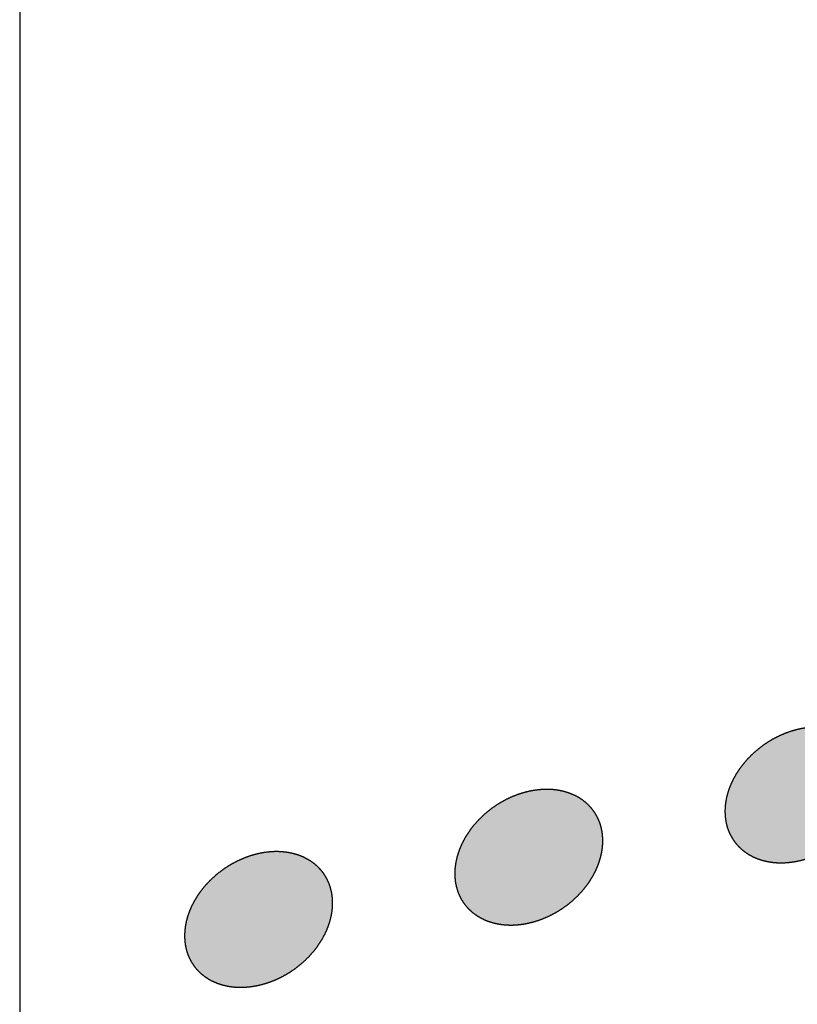
# Model space of a CAD drawing. Units: millimetres. Extents: x 0 to 210, y 0 to 297.
# Drawn here: x 78 to 79, y 235 to 236 of the extents above; entities that cross this region are included whole.
import ezdxf

# ---------------------------------------------------------------- set-up
doc = ezdxf.new("R2010")
doc.units = ezdxf.units.MM
doc.linetypes.add('PHANTOM', pattern=[13, 10, -1, 0, -1, 0, -1])
doc.layers.add('1', color=7, linetype='Continuous')

# ---------------------------------------------------------------- blocks, each defined once
blk = doc.blocks.new('88-514-21__86', base_point=(-897.0567386495835, -3523.686730273042))
at = {"layer": '1', "linetype": 'Continuous'}
h = blk.add_hatch(color=2, dxfattribs=at)
edge = h.paths.add_edge_path()
edge.add_spline(control_points=[(-1045.148206847349, -3442.163143907252), (-1045.151514017891, -3442.156551676217), (-1045.158127529604, -3442.143368882534), (-1045.165197593749, -3442.122138664477), (-1045.170165509775, -3442.100147630277), (-1045.172777426736, -3442.077222730539), (-1045.173101441486, -3442.053854430045), (-1045.17108915932, -3442.029898413135), (-1045.166824878101, -3442.005876560342), (-1045.160265497213, -3441.981620490039), (-1045.151568502987, -3441.957657035753), (-1045.140680469104, -3441.933833030555), (-1045.127823141674, -3441.910632579913), (-1045.112950589205, -3441.887953819025), (-1045.096319692949, -3441.866201188624), (-1045.077921996216, -3441.845343641011), (-1045.058012273563, -3441.825685969142), (-1045.036650948816, -3441.807269597219), (-1045.01405393034, -3441.790296726293), (-1044.990376013389, -3441.774867538367), (-1044.965764281352, -3441.761093229133), (-1044.940482586067, -3441.74910752925), (-1044.914590519748, -3441.738953050653), (-1044.888461632003, -3441.730764957677), (-1044.862063855615, -3441.724545922952), (-1044.83586509752, -3441.720399007599), (-1044.809753932416, -3441.718315895072), (-1044.784261091237, -3441.718339366097), (-1044.759224447073, -3441.72047166968), (-1044.735192650461, -3441.724680363648), (-1044.711993721104, -3441.730983411834), (-1044.690143317868, -3441.739278362972), (-1044.669502203689, -3441.74958055248), (-1044.65050748419, -3441.761744518997), (-1044.633081230425, -3441.775742856163), (-1044.617552567896, -3441.791428943875), (-1044.603906673341, -3441.808686377439), (-1044.592357161163, -3441.827411713748), (-1044.582928175662, -3441.847368841292), (-1044.575734171322, -3441.868531876639), (-1044.570800358421, -3441.890541395947), (-1044.568179143777, -3441.913461254949), (-1044.567857717438, -3441.936830957993), (-1044.569869290703, -3441.960786590154), (-1044.574133770549, -3441.984808550197), (-1044.580693097224, -3442.009064590732), (-1044.589390106858, -3442.033028053022), (-1044.60027813675, -3442.056852055733), (-1044.613135465496, -3442.08005250679), (-1044.628008017792, -3442.102731267305), (-1044.644638914265, -3442.124483897561), (-1044.663036611098, -3442.145341444977), (-1044.682946333873, -3442.164999116669), (-1044.704307658727, -3442.183415488417), (-1044.726904677311, -3442.200388359163), (-1044.750582594364, -3442.215817546914), (-1044.775194326509, -3442.229591855961), (-1044.800476021899, -3442.241577555655), (-1044.826368088328, -3442.25173203405), (-1044.852496976177, -3442.259920126811), (-1044.878894752703, -3442.266139161319), (-1044.905093510831, -3442.27028607638), (-1044.931204676355, -3442.272369188795), (-1044.956697516572, -3442.272345716887), (-1044.981734164753, -3442.270213415089), (-1045.005765947322, -3442.266004713087), (-1045.028964927467, -3442.259701691971), (-1045.050815145961, -3442.251406640195), (-1045.071456924438, -3442.241104810224), (-1045.090449208101, -3442.22893952269), (-1045.107884315192, -3442.214945983851), (-1045.123380234658, -3442.199242145798), (-1045.137147174604, -3442.182050329062), (-1045.144520288338, -3442.169446045702), (-1045.148206847349, -3442.163143907252)], knot_values=[0, 0, 0, 0, 0.0221015515152231, 0.0441975195232737, 0.0669222217050891, 0.0896378149179117, 0.1132845201040902, 0.13692125047609, 0.1616527829114988, 0.1863753420931397, 0.2122125899866864, 0.2380426911087763, 0.2648785228994281, 0.2917091893990207, 0.319332917388006, 0.3469533421388145, 0.3750794524923114, 0.4032039605218397, 0.4315019957966347, 0.459800031065437, 0.4879245390799738, 0.5160506494051015, 0.5436710741144486, 0.5712948020466964, 0.598125468473877, 0.6249613001714558, 0.6507914011797344, 0.67662864892937, 0.701351207939112, 0.7260827401599778, 0.7497194702731619, 0.773366175127386, 0.7960817679037382, 0.8188064693989336, 0.8409024356714305, 0.8630039954817648, 0.8848829910530762, 0.9067619866238351, 0.9288635464304941, 0.9509595126970202, 0.9736842141849384, 0.9963998069516405, 1.020046511793973, 1.043683241895517, 1.068414774103009, 1.093137333097753, 1.118974580832722, 1.14480468182533, 1.17164051350605, 1.198471179917775, 1.2260949078342, 1.253715332528238, 1.2818414428375, 1.309965950836387, 1.338263986089816, 1.366562021349832, 1.39468652936482, 1.422812639703361, 1.450433064439631, 1.478056792413217, 1.504887458896844, 1.53172329067088, 1.557553391776385, 1.583390639650026, 1.608113198810343, 1.632844731217687, 1.656481461550181, 1.68012816667238, 1.702843759765037, 1.72556846165077, 1.747664428420328, 1.769765988967787, 1.791644986335595, 1.813523973684582, 1.813523973684582, 1.813523973684582, 1.813523973684582], degree=3, periodic=0)
h = blk.add_hatch(color=2, dxfattribs=at)
edge = h.paths.add_edge_path()
edge.add_spline(control_points=[(-1046.2520864793, -3442.417259546597), (-1046.255393649843, -3442.410667315562), (-1046.262007161555, -3442.397484521879), (-1046.269077225701, -3442.376254303822), (-1046.274045141727, -3442.354263269623), (-1046.276657058688, -3442.331338369883), (-1046.276981073437, -3442.307970069392), (-1046.274968791271, -3442.28401405248), (-1046.270704510055, -3442.259992199688), (-1046.264145129167, -3442.235736129383), (-1046.255448134941, -3442.211772675098), (-1046.244560101057, -3442.187948669902), (-1046.231702773627, -3442.164748219258), (-1046.216830221157, -3442.142069458371), (-1046.200199324902, -3442.120316827971), (-1046.181801628167, -3442.099459280357), (-1046.161891905514, -3442.079801608488), (-1046.140530580768, -3442.061385236565), (-1046.117933562292, -3442.044412365638), (-1046.094255645342, -3442.028983177712), (-1046.069643913305, -3442.015208868479), (-1046.044362218019, -3442.003223168597), (-1046.0184701517, -3441.993068689999), (-1045.992341263955, -3441.984880597021), (-1045.965943487567, -3441.978661562296), (-1045.939744729473, -3441.974514646944), (-1045.913633564369, -3441.972431534418), (-1045.888140723189, -3441.972455005443), (-1045.863104079026, -3441.974587309028), (-1045.839072282414, -3441.978796002994), (-1045.815873353057, -3441.98509905118), (-1045.794022949822, -3441.993394002318), (-1045.773381835643, -3442.003696191827), (-1045.754387116143, -3442.015860158343), (-1045.736960862378, -3442.029858495509), (-1045.721432199848, -3442.045544583219), (-1045.707786305295, -3442.062802016786), (-1045.696236793116, -3442.081527353095), (-1045.686807807615, -3442.101484480639), (-1045.679613803275, -3442.122647515985), (-1045.674679990374, -3442.144657035291), (-1045.672058775731, -3442.167576894294), (-1045.671737349393, -3442.19094659734), (-1045.673748922656, -3442.214902229499), (-1045.678013402502, -3442.238924189543), (-1045.684572729175, -3442.263180230077), (-1045.69326973881, -3442.287143692367), (-1045.704157768702, -3442.310967695078), (-1045.717015097447, -3442.334168146137), (-1045.731887649744, -3442.356846906653), (-1045.748518546217, -3442.378599536908), (-1045.76691624305, -3442.399457084325), (-1045.786825965826, -3442.419114756015), (-1045.80818729068, -3442.437531127763), (-1045.830784309263, -3442.454503998511), (-1045.854462226318, -3442.469933186258), (-1045.879073958461, -3442.483707495308), (-1045.904355653852, -3442.495693195001), (-1045.930247720281, -3442.505847673398), (-1045.956376608131, -3442.514035766156), (-1045.982774384656, -3442.520254800664), (-1046.008973142785, -3442.524401715722), (-1046.035084308309, -3442.526484828142), (-1046.060577148526, -3442.526461356231), (-1046.085613796706, -3442.524329054436), (-1046.109645579275, -3442.520120352433), (-1046.132844559419, -3442.513817331317), (-1046.154694777913, -3442.505522279541), (-1046.17533655639, -3442.495220449569), (-1046.194328840053, -3442.483055162037), (-1046.211763947145, -3442.469061623198), (-1046.227259866611, -3442.453357785144), (-1046.241026806556, -3442.436165968408), (-1046.248399920289, -3442.423561685046), (-1046.2520864793, -3442.417259546597)], knot_values=[0, 0, 0, 0, 0.0221015515152231, 0.0441975195234941, 0.0669222217053593, 0.0896378149181296, 0.1132845201042982, 0.1369212504762043, 0.1616527829113759, 0.1863753420929577, 0.2122125899866592, 0.2380426911091264, 0.2648785228999984, 0.2917091893988301, 0.3193329173875394, 0.3469533421384579, 0.3750794524925979, 0.4032039605224231, 0.431501995796946, 0.4598000310658638, 0.487924539079758, 0.5160506494051019, 0.5436710741148725, 0.571294802046822, 0.59812546847356, 0.6249613001713633, 0.650791401179797, 0.6766286489294342, 0.7013512079387622, 0.7260827401594702, 0.7497194702720957, 0.7733661751261073, 0.7960817679018491, 0.8188064693974274, 0.8409024356699932, 0.8630039954803275, 0.884882991052569, 0.9067619866226737, 0.9288635464292355, 0.950959512695835, 0.9736842141837034, 0.9963998069503793, 1.020046511793167, 1.043683241893748, 1.068414774100714, 1.093137333095778, 1.11897458083032, 1.144804681823341, 1.171640513504857, 1.198471179917342, 1.226094907834267, 1.253715332528114, 1.281841442837061, 1.309965950835306, 1.338263986089008, 1.366562021348718, 1.394686529364372, 1.422812639702924, 1.450433064439028, 1.478056792412479, 1.504887458896341, 1.531723290670601, 1.557553391776404, 1.583390639649818, 1.608113198809643, 1.63284473121646, 1.656481461548296, 1.680128166671031, 1.702843759763687, 1.725568461649367, 1.747664428418924, 1.769765988966223, 1.791644986334247, 1.813523973683143, 1.813523973683143, 1.813523973683143, 1.813523973683143], degree=3, periodic=0)
h = blk.add_hatch(color=2, dxfattribs=at)
edge = h.paths.add_edge_path()
edge.add_spline(control_points=[(-1047.355966111254, -3442.671375185942), (-1047.359273281796, -3442.664782954909), (-1047.365886793509, -3442.651600161224), (-1047.372956857655, -3442.630369943167), (-1047.37792477368, -3442.608378908968), (-1047.380536690642, -3442.585454009229), (-1047.380860705391, -3442.562085708737), (-1047.378848423225, -3442.538129691827), (-1047.374584142007, -3442.514107839035), (-1047.36802476112, -3442.48985176873), (-1047.359327766893, -3442.465888314444), (-1047.348439733009, -3442.442064309248), (-1047.335582405578, -3442.418863858606), (-1047.32070985311, -3442.396185097717), (-1047.304078956854, -3442.374432467318), (-1047.28568126012, -3442.353574919704), (-1047.265771537467, -3442.333917247835), (-1047.244410212721, -3442.315500875911), (-1047.221813194245, -3442.298528004984), (-1047.198135277295, -3442.283098817059), (-1047.173523545257, -3442.269324507824), (-1047.148241849972, -3442.257338807943), (-1047.122349783652, -3442.247184329346), (-1047.096220895908, -3442.238996236368), (-1047.06982311952, -3442.232777201642), (-1047.043624361425, -3442.228630286289), (-1047.017513196321, -3442.226547173765), (-1046.992020355142, -3442.22657064479), (-1046.966983710978, -3442.228702948371), (-1046.942951914366, -3442.232911642341), (-1046.919752985009, -3442.239214690526), (-1046.897902581774, -3442.247509641664), (-1046.877261467594, -3442.257811831172), (-1046.858266748095, -3442.26997579769), (-1046.840840494329, -3442.283974134854), (-1046.825311831801, -3442.299660222566), (-1046.811665937247, -3442.316917656131), (-1046.800116425069, -3442.33564299244), (-1046.790687439568, -3442.355600119986), (-1046.783493435227, -3442.37676315533), (-1046.778559622325, -3442.398772674637), (-1046.775938407682, -3442.421692533638), (-1046.775616981344, -3442.445062236686), (-1046.777628554609, -3442.469017868845), (-1046.781893034454, -3442.493039828888), (-1046.788452361129, -3442.517295869423), (-1046.797149370763, -3442.541259331712), (-1046.808037400655, -3442.565083334424), (-1046.8208947294, -3442.588283785483), (-1046.835767281697, -3442.610962545999), (-1046.85239817817, -3442.632715176252), (-1046.870795875003, -3442.653572723671), (-1046.890705597777, -3442.67323039536), (-1046.912066922631, -3442.691646767109), (-1046.934663941217, -3442.708619637856), (-1046.958341858271, -3442.724048825606), (-1046.982953590413, -3442.737823134653), (-1047.008235285804, -3442.749808834346), (-1047.034127352232, -3442.759963312744), (-1047.060256240082, -3442.768151405503), (-1047.086654016607, -3442.774370440012), (-1047.112852774737, -3442.77851735507), (-1047.138963940261, -3442.780600467489), (-1047.164456780477, -3442.780576995578), (-1047.189493428657, -3442.778444693781), (-1047.213525211227, -3442.774235991777), (-1047.236724191372, -3442.767932970664), (-1047.258574409866, -3442.759637918885), (-1047.279216188344, -3442.749336088917), (-1047.298208472006, -3442.73717080138), (-1047.315643579098, -3442.723177262543), (-1047.331139498563, -3442.707473424488), (-1047.344906438509, -3442.690281607754), (-1047.352279552241, -3442.677677324391), (-1047.355966111254, -3442.671375185942)], knot_values=[0, 0, 0, 0, 0.0221015515149089, 0.0441975195236103, 0.0669222217058196, 0.0896378149177648, 0.1132845201030274, 0.1369212504745365, 0.1616527829108015, 0.1863753420923832, 0.2122125899856571, 0.2380426911081243, 0.2648785228982004, 0.2917091893984226, 0.3193329173872698, 0.3469533421374366, 0.3750794524902904, 0.4032039605208817, 0.4315019957960413, 0.4598000310649014, 0.4879245390791924, 0.5160506494039308, 0.5436710741133237, 0.5712948020459787, 0.5981254684731461, 0.6249613001708787, 0.650791401178859, 0.6766286489287228, 0.7013512079380507, 0.7260827401585348, 0.7497194702711604, 0.7733661751253337, 0.7960817679018888, 0.8188064693980953, 0.8409024356706611, 0.8630039954805154, 0.8848829910517613, 0.9067619866220138, 0.9288635464287698, 0.9509595126954428, 0.9736842141826231, 0.9963998069496984, 1.020046511792937, 1.043683241893121, 1.068414774100126, 1.09313733309525, 1.118974580830219, 1.144804681823654, 1.17164051350517, 1.19847117991702, 1.22609490783372, 1.253715332527157, 1.281841442835777, 1.309965950834835, 1.338263986088628, 1.366562021348777, 1.394686529364209, 1.422812639701744, 1.450433064437757, 1.478056792411207, 1.504887458895602, 1.531723290670241, 1.557553391775519, 1.583390639648479, 1.608113198808305, 1.632844731215648, 1.656481461548342, 1.680128166671875, 1.702843759764532, 1.72556846165032, 1.747664428419061, 1.769765988967006, 1.79164498633517, 1.813523973683771, 1.813523973683771, 1.813523973683771, 1.813523973683771], degree=3, periodic=0)
at = {"layer": '1', "color": 7, "linetype": 'Continuous'}
blk.add_line((-1048.054393597417, -3415.870074101381), (-1048.054393597417, -3459.470074101381), dxfattribs=at)
at = {"layer": '1', "color": 4, "linetype": 'PHANTOM'}
for points, knots in [([(-1045.148206847349, -3442.163143907252), (-1045.151514017891, -3442.156551676217), (-1045.158127529604, -3442.143368882534), (-1045.165197593749, -3442.122138664477), (-1045.170165509775, -3442.100147630277), (-1045.172777426736, -3442.077222730539), (-1045.173101441486, -3442.053854430045), (-1045.17108915932, -3442.029898413135), (-1045.166824878101, -3442.005876560342), (-1045.160265497213, -3441.981620490039), (-1045.151568502987, -3441.957657035753), (-1045.140680469104, -3441.933833030555), (-1045.127823141674, -3441.910632579913), (-1045.112950589205, -3441.887953819025), (-1045.096319692949, -3441.866201188624), (-1045.077921996216, -3441.845343641011), (-1045.058012273563, -3441.825685969142), (-1045.036650948816, -3441.807269597219), (-1045.01405393034, -3441.790296726293), (-1044.990376013389, -3441.774867538367), (-1044.965764281352, -3441.761093229133), (-1044.940482586067, -3441.74910752925), (-1044.914590519748, -3441.738953050653), (-1044.888461632003, -3441.730764957677), (-1044.862063855615, -3441.724545922952), (-1044.83586509752, -3441.720399007599), (-1044.809753932416, -3441.718315895072), (-1044.784261091237, -3441.718339366097), (-1044.759224447073, -3441.72047166968), (-1044.735192650461, -3441.724680363648), (-1044.711993721104, -3441.730983411834), (-1044.690143317868, -3441.739278362972), (-1044.669502203689, -3441.74958055248), (-1044.65050748419, -3441.761744518997), (-1044.633081230425, -3441.775742856163), (-1044.617552567896, -3441.791428943875), (-1044.603906673341, -3441.808686377439), (-1044.592357161163, -3441.827411713748), (-1044.582928175662, -3441.847368841292), (-1044.575734171322, -3441.868531876639), (-1044.570800358421, -3441.890541395947), (-1044.568179143777, -3441.913461254949), (-1044.567857717438, -3441.936830957993), (-1044.569869290703, -3441.960786590154), (-1044.574133770549, -3441.984808550197), (-1044.580693097224, -3442.009064590732), (-1044.589390106858, -3442.033028053022), (-1044.60027813675, -3442.056852055733), (-1044.613135465496, -3442.08005250679), (-1044.628008017792, -3442.102731267305), (-1044.644638914265, -3442.124483897561), (-1044.663036611098, -3442.145341444977), (-1044.682946333873, -3442.164999116669), (-1044.704307658727, -3442.183415488417), (-1044.726904677311, -3442.200388359163), (-1044.750582594364, -3442.215817546914), (-1044.775194326509, -3442.229591855961), (-1044.800476021899, -3442.241577555655), (-1044.826368088328, -3442.25173203405), (-1044.852496976177, -3442.259920126811), (-1044.878894752703, -3442.266139161319), (-1044.905093510831, -3442.27028607638), (-1044.931204676355, -3442.272369188795), (-1044.956697516572, -3442.272345716887), (-1044.981734164753, -3442.270213415089), (-1045.005765947322, -3442.266004713087), (-1045.028964927467, -3442.259701691971), (-1045.050815145961, -3442.251406640195), (-1045.071456924438, -3442.241104810224), (-1045.090449208101, -3442.22893952269), (-1045.107884315192, -3442.214945983851), (-1045.123380234658, -3442.199242145798), (-1045.137147174604, -3442.182050329062), (-1045.144520288338, -3442.169446045702), (-1045.148206847349, -3442.163143907252)], [0, 0, 0, 0, 0.0221015515152231, 0.0441975195232737, 0.0669222217050891, 0.0896378149179117, 0.1132845201040902, 0.13692125047609, 0.1616527829114988, 0.1863753420931397, 0.2122125899866864, 0.2380426911087763, 0.2648785228994281, 0.2917091893990207, 0.319332917388006, 0.3469533421388145, 0.3750794524923114, 0.4032039605218397, 0.4315019957966347, 0.459800031065437, 0.4879245390799738, 0.5160506494051015, 0.5436710741144486, 0.5712948020466964, 0.598125468473877, 0.6249613001714558, 0.6507914011797344, 0.67662864892937, 0.701351207939112, 0.7260827401599778, 0.7497194702731619, 0.773366175127386, 0.7960817679037382, 0.8188064693989336, 0.8409024356714305, 0.8630039954817648, 0.8848829910530762, 0.9067619866238351, 0.9288635464304941, 0.9509595126970202, 0.9736842141849384, 0.9963998069516405, 1.020046511793973, 1.043683241895517, 1.068414774103009, 1.093137333097753, 1.118974580832722, 1.14480468182533, 1.17164051350605, 1.198471179917775, 1.2260949078342, 1.253715332528238, 1.2818414428375, 1.309965950836387, 1.338263986089816, 1.366562021349832, 1.39468652936482, 1.422812639703361, 1.450433064439631, 1.478056792413217, 1.504887458896844, 1.53172329067088, 1.557553391776385, 1.583390639650026, 1.608113198810343, 1.632844731217687, 1.656481461550181, 1.68012816667238, 1.702843759765037, 1.72556846165077, 1.747664428420328, 1.769765988967787, 1.791644986335595, 1.813523973684582, 1.813523973684582, 1.813523973684582, 1.813523973684582]), ([(-1046.2520864793, -3442.417259546597), (-1046.255393649843, -3442.410667315562), (-1046.262007161555, -3442.397484521879), (-1046.269077225701, -3442.376254303822), (-1046.274045141727, -3442.354263269623), (-1046.276657058688, -3442.331338369883), (-1046.276981073437, -3442.307970069392), (-1046.274968791271, -3442.28401405248), (-1046.270704510055, -3442.259992199688), (-1046.264145129167, -3442.235736129383), (-1046.255448134941, -3442.211772675098), (-1046.244560101057, -3442.187948669902), (-1046.231702773627, -3442.164748219258), (-1046.216830221157, -3442.142069458371), (-1046.200199324902, -3442.120316827971), (-1046.181801628167, -3442.099459280357), (-1046.161891905514, -3442.079801608488), (-1046.140530580768, -3442.061385236565), (-1046.117933562292, -3442.044412365638), (-1046.094255645342, -3442.028983177712), (-1046.069643913305, -3442.015208868479), (-1046.044362218019, -3442.003223168597), (-1046.0184701517, -3441.993068689999), (-1045.992341263955, -3441.984880597021), (-1045.965943487567, -3441.978661562296), (-1045.939744729473, -3441.974514646944), (-1045.913633564369, -3441.972431534418), (-1045.888140723189, -3441.972455005443), (-1045.863104079026, -3441.974587309028), (-1045.839072282414, -3441.978796002994), (-1045.815873353057, -3441.98509905118), (-1045.794022949822, -3441.993394002318), (-1045.773381835643, -3442.003696191827), (-1045.754387116143, -3442.015860158343), (-1045.736960862378, -3442.029858495509), (-1045.721432199848, -3442.045544583219), (-1045.707786305295, -3442.062802016786), (-1045.696236793116, -3442.081527353095), (-1045.686807807615, -3442.101484480639), (-1045.679613803275, -3442.122647515985), (-1045.674679990374, -3442.144657035291), (-1045.672058775731, -3442.167576894294), (-1045.671737349393, -3442.19094659734), (-1045.673748922656, -3442.214902229499), (-1045.678013402502, -3442.238924189543), (-1045.684572729175, -3442.263180230077), (-1045.69326973881, -3442.287143692367), (-1045.704157768702, -3442.310967695078), (-1045.717015097447, -3442.334168146137), (-1045.731887649744, -3442.356846906653), (-1045.748518546217, -3442.378599536908), (-1045.76691624305, -3442.399457084325), (-1045.786825965826, -3442.419114756015), (-1045.80818729068, -3442.437531127763), (-1045.830784309263, -3442.454503998511), (-1045.854462226318, -3442.469933186258), (-1045.879073958461, -3442.483707495308), (-1045.904355653852, -3442.495693195001), (-1045.930247720281, -3442.505847673398), (-1045.956376608131, -3442.514035766156), (-1045.982774384656, -3442.520254800664), (-1046.008973142785, -3442.524401715722), (-1046.035084308309, -3442.526484828142), (-1046.060577148526, -3442.526461356231), (-1046.085613796706, -3442.524329054436), (-1046.109645579275, -3442.520120352433), (-1046.132844559419, -3442.513817331317), (-1046.154694777913, -3442.505522279541), (-1046.17533655639, -3442.495220449569), (-1046.194328840053, -3442.483055162037), (-1046.211763947145, -3442.469061623198), (-1046.227259866611, -3442.453357785144), (-1046.241026806556, -3442.436165968408), (-1046.248399920289, -3442.423561685046), (-1046.2520864793, -3442.417259546597)], [0, 0, 0, 0, 0.0221015515152231, 0.0441975195234941, 0.0669222217053593, 0.0896378149181296, 0.1132845201042982, 0.1369212504762043, 0.1616527829113759, 0.1863753420929577, 0.2122125899866592, 0.2380426911091264, 0.2648785228999984, 0.2917091893988301, 0.3193329173875394, 0.3469533421384579, 0.3750794524925979, 0.4032039605224231, 0.431501995796946, 0.4598000310658638, 0.487924539079758, 0.5160506494051019, 0.5436710741148725, 0.571294802046822, 0.59812546847356, 0.6249613001713633, 0.650791401179797, 0.6766286489294342, 0.7013512079387622, 0.7260827401594702, 0.7497194702720957, 0.7733661751261073, 0.7960817679018491, 0.8188064693974274, 0.8409024356699932, 0.8630039954803275, 0.884882991052569, 0.9067619866226737, 0.9288635464292355, 0.950959512695835, 0.9736842141837034, 0.9963998069503793, 1.020046511793167, 1.043683241893748, 1.068414774100714, 1.093137333095778, 1.11897458083032, 1.144804681823341, 1.171640513504857, 1.198471179917342, 1.226094907834267, 1.253715332528114, 1.281841442837061, 1.309965950835306, 1.338263986089008, 1.366562021348718, 1.394686529364372, 1.422812639702924, 1.450433064439028, 1.478056792412479, 1.504887458896341, 1.531723290670601, 1.557553391776404, 1.583390639649818, 1.608113198809643, 1.63284473121646, 1.656481461548296, 1.680128166671031, 1.702843759763687, 1.725568461649367, 1.747664428418924, 1.769765988966223, 1.791644986334247, 1.813523973683143, 1.813523973683143, 1.813523973683143, 1.813523973683143]), ([(-1047.355966111254, -3442.671375185942), (-1047.359273281796, -3442.664782954909), (-1047.365886793509, -3442.651600161224), (-1047.372956857655, -3442.630369943167), (-1047.37792477368, -3442.608378908968), (-1047.380536690642, -3442.585454009229), (-1047.380860705391, -3442.562085708737), (-1047.378848423225, -3442.538129691827), (-1047.374584142007, -3442.514107839035), (-1047.36802476112, -3442.48985176873), (-1047.359327766893, -3442.465888314444), (-1047.348439733009, -3442.442064309248), (-1047.335582405578, -3442.418863858606), (-1047.32070985311, -3442.396185097717), (-1047.304078956854, -3442.374432467318), (-1047.28568126012, -3442.353574919704), (-1047.265771537467, -3442.333917247835), (-1047.244410212721, -3442.315500875911), (-1047.221813194245, -3442.298528004984), (-1047.198135277295, -3442.283098817059), (-1047.173523545257, -3442.269324507824), (-1047.148241849972, -3442.257338807943), (-1047.122349783652, -3442.247184329346), (-1047.096220895908, -3442.238996236368), (-1047.06982311952, -3442.232777201642), (-1047.043624361425, -3442.228630286289), (-1047.017513196321, -3442.226547173765), (-1046.992020355142, -3442.22657064479), (-1046.966983710978, -3442.228702948371), (-1046.942951914366, -3442.232911642341), (-1046.919752985009, -3442.239214690526), (-1046.897902581774, -3442.247509641664), (-1046.877261467594, -3442.257811831172), (-1046.858266748095, -3442.26997579769), (-1046.840840494329, -3442.283974134854), (-1046.825311831801, -3442.299660222566), (-1046.811665937247, -3442.316917656131), (-1046.800116425069, -3442.33564299244), (-1046.790687439568, -3442.355600119986), (-1046.783493435227, -3442.37676315533), (-1046.778559622325, -3442.398772674637), (-1046.775938407682, -3442.421692533638), (-1046.775616981344, -3442.445062236686), (-1046.777628554609, -3442.469017868845), (-1046.781893034454, -3442.493039828888), (-1046.788452361129, -3442.517295869423), (-1046.797149370763, -3442.541259331712), (-1046.808037400655, -3442.565083334424), (-1046.8208947294, -3442.588283785483), (-1046.835767281697, -3442.610962545999), (-1046.85239817817, -3442.632715176252), (-1046.870795875003, -3442.653572723671), (-1046.890705597777, -3442.67323039536), (-1046.912066922631, -3442.691646767109), (-1046.934663941217, -3442.708619637856), (-1046.958341858271, -3442.724048825606), (-1046.982953590413, -3442.737823134653), (-1047.008235285804, -3442.749808834346), (-1047.034127352232, -3442.759963312744), (-1047.060256240082, -3442.768151405503), (-1047.086654016607, -3442.774370440012), (-1047.112852774737, -3442.77851735507), (-1047.138963940261, -3442.780600467489), (-1047.164456780477, -3442.780576995578), (-1047.189493428657, -3442.778444693781), (-1047.213525211227, -3442.774235991777), (-1047.236724191372, -3442.767932970664), (-1047.258574409866, -3442.759637918885), (-1047.279216188344, -3442.749336088917), (-1047.298208472006, -3442.73717080138), (-1047.315643579098, -3442.723177262543), (-1047.331139498563, -3442.707473424488), (-1047.344906438509, -3442.690281607754), (-1047.352279552241, -3442.677677324391), (-1047.355966111254, -3442.671375185942)], [0, 0, 0, 0, 0.0221015515149089, 0.0441975195236103, 0.0669222217058196, 0.0896378149177648, 0.1132845201030274, 0.1369212504745365, 0.1616527829108015, 0.1863753420923832, 0.2122125899856571, 0.2380426911081243, 0.2648785228982004, 0.2917091893984226, 0.3193329173872698, 0.3469533421374366, 0.3750794524902904, 0.4032039605208817, 0.4315019957960413, 0.4598000310649014, 0.4879245390791924, 0.5160506494039308, 0.5436710741133237, 0.5712948020459787, 0.5981254684731461, 0.6249613001708787, 0.650791401178859, 0.6766286489287228, 0.7013512079380507, 0.7260827401585348, 0.7497194702711604, 0.7733661751253337, 0.7960817679018888, 0.8188064693980953, 0.8409024356706611, 0.8630039954805154, 0.8848829910517613, 0.9067619866220138, 0.9288635464287698, 0.9509595126954428, 0.9736842141826231, 0.9963998069496984, 1.020046511792937, 1.043683241893121, 1.068414774100126, 1.09313733309525, 1.118974580830219, 1.144804681823654, 1.17164051350517, 1.19847117991702, 1.22609490783372, 1.253715332527157, 1.281841442835777, 1.309965950834835, 1.338263986088628, 1.366562021348777, 1.394686529364209, 1.422812639701744, 1.450433064437757, 1.478056792411207, 1.504887458895602, 1.531723290670241, 1.557553391775519, 1.583390639648479, 1.608113198808305, 1.632844731215648, 1.656481461548342, 1.680128166671875, 1.702843759764532, 1.72556846165032, 1.747664428419061, 1.769765988967006, 1.79164498633517, 1.813523973683771, 1.813523973683771, 1.813523973683771, 1.813523973683771])]:
    blk.add_open_spline(points, degree=3, knots=knots, dxfattribs=at)
blk = doc.blocks.new('SK1861-0-M1__88', base_point=(-1399.554393597417, -3777.670074101381))
at = {"layer": '1', "color": 7, "linetype": 'Continuous'}
blk.add_line((-1048.054393597417, -3415.87007410138), (-1048.054393597417, -3459.470074101381), dxfattribs=at)
blk = doc.blocks.new('縮小図', base_point=(-1324.554393597417, -4212.67007410138))
blk.add_blockref('88-514-21__86', (-897.0567386495834, -3523.686730273042))
at = {"layer": '1'}
blk.add_blockref('SK1861-0-M1__88', (-1399.554393597417, -3777.670074101381), dxfattribs=at)

msp = doc.modelspace()

# ---------------------------------------------------------------- block references
at = {"layer": '1', "xscale": 0.19999999999999, "yscale": 0.20000000000005}
msp.add_blockref('縮小図', (23.00000000000011, 81.00000000000023), dxfattribs=at)

doc.saveas('drawing.dxf')
